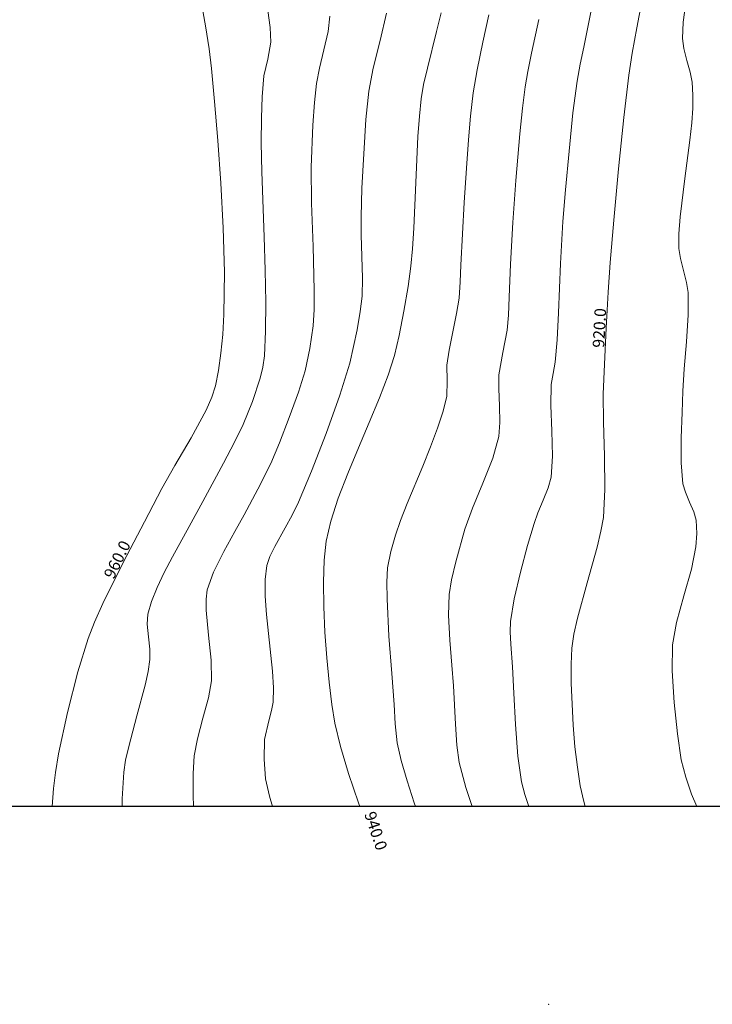
# Model space of a CAD drawing. Units: millimetres. Extents: x 316242 to 317929, y 4268173 to 4269144.
# Drawn here: x 316934 to 317024, y 4268173 to 4268300 of the extents above; entities that cross this region are included whole.
import ezdxf

# ---------------------------------------------------------------- set-up
doc = ezdxf.new("R2010")
doc.units = ezdxf.units.MM
doc.linetypes.add('ACAD_ISO10W100', pattern=[457.2, 304.8, -76.2, 0, -76.2])
doc.layers.get('0').update_dxf_attribs({"color": 255})
for name, color, linetype in [('AKTINES_R1', 7, 'ACAD_ISO10W100'), ('CONTOURS_MAJOR', 21, 'Continuous'), ('CONTOURS_MAJOR_ELEVATIONS', 7, 'Continuous'), ('CONTOURS_MINOR', 31, 'Continuous')]:
    doc.layers.add(name, color=color, linetype=linetype)

msp = doc.modelspace()

# ---------------------------------------------------------------- linework, layer by layer
msp.add_lwpolyline([(317929.47, 4268198.63), (316242.09, 4268198.63), (316242.09, 4269113.21), (317929.47, 4269113.21)], close=True)
at = {"layer": 'AKTINES_R1', "lineweight": 0}
msp.add_point((317002.69, 4268173.14), dxfattribs=at)
msp.add_point((317002.69, 4268173.14), dxfattribs=at)
at = {"layer": 'CONTOURS_MAJOR', "lineweight": 0}
for points, elevation in [([(316938.7, 4268198.63), (316938.84, 4268200.98), (316939.1, 4268203.03), (316939.51, 4268205.43), (316940.64, 4268210.75), (316941.99, 4268216.02), (316943.33, 4268220.31), (316944.15, 4268222.41), (316945.23, 4268224.8), (316947.84, 4268230.08), (316950.57, 4268235.32), (316952.83, 4268239.65), (316954.5, 4268242.61), (316956.59, 4268246.15), (316958.53, 4268249.75), (316959.26, 4268251.4), (316959.74, 4268252.88), (316960.14, 4268254.86), (316960.44, 4268257.07), (316960.66, 4268259.47), (316960.8, 4268262.04), (316960.88, 4268267.51), (316960.74, 4268273.25), (316960.44, 4268279), (316960.05, 4268284.5), (316959.62, 4268289.52), (316959.22, 4268293.79), (316958.92, 4268296.31), (316958.46, 4268299.25), (316957.27, 4268305.79)], 960), ([(317015.41, 4268306.33), (317014.04, 4268299), (317013.46, 4268295.73), (317013.03, 4268292.91), (317012.38, 4268287.45), (317011.7, 4268280.85), (317011.08, 4268274.24), (317010.62, 4268268.76), (317010.36, 4268264.92), (317010.1, 4268260.28), (317009.87, 4268255.64), (317009.73, 4268251.79), (317009.76, 4268248.18), (317009.87, 4268243.83), (317009.92, 4268239.49), (317009.74, 4268235.9), (317009.43, 4268234.12), (317008.94, 4268232.06), (317007.65, 4268227.48), (317006.39, 4268222.9), (317005.93, 4268220.84), (317005.68, 4268219.05), (317005.58, 4268216.98), (317005.58, 4268214.55), (317005.83, 4268209.11), (317006.07, 4268206.34), (317006.39, 4268203.7), (317006.76, 4268201.31), (317007.2, 4268199.28), (317007.41, 4268198.63)], 920), ([(316988.82, 4268300.96), (316988.24, 4268298.54), (316987.05, 4268293.81), (316986.57, 4268291.69), (316986.25, 4268289.87), (316986.02, 4268287.62), (316985.84, 4268284.99), (316985.57, 4268279.08), (316985.31, 4268273.17), (316985.14, 4268270.54), (316984.93, 4268268.29), (316984.56, 4268265.66), (316984.03, 4268262.49), (316983.43, 4268259.34), (316982.83, 4268256.76), (316982.01, 4268254.22), (316980.88, 4268251.31), (316979.56, 4268248.15), (316978.16, 4268244.86), (316976.79, 4268241.56), (316975.56, 4268238.37), (316974.6, 4268235.43), (316974.01, 4268232.84), (316973.76, 4268230.41), (316973.66, 4268227.54), (316973.69, 4268224.39), (316973.83, 4268221.1), (316974.07, 4268217.8), (316974.38, 4268214.66), (316974.74, 4268211.8), (316975.13, 4268209.37), (316975.84, 4268206.36), (316976.89, 4268202.89), (316978.17, 4268199.13), (316978.36, 4268198.63)], 940)]:
    msp.add_lwpolyline(points, dxfattribs=dict(at, elevation=elevation))
at = {"layer": 'CONTOURS_MINOR', "lineweight": 0}
for points, elevation in [([(317021.78, 4268198.63), (317021.11, 4268200.21), (317020.37, 4268202.42), (317019.78, 4268204.67), (317019.28, 4268208), (317018.85, 4268212.06), (317018.6, 4268216.12), (317018.64, 4268219.49), (317019.17, 4268222.38), (317020.11, 4268225.81), (317021.08, 4268229.25), (317021.68, 4268232.13), (317021.79, 4268233.83), (317021.72, 4268235.54), (317021.39, 4268236.62), (317020.86, 4268237.89), (317020.33, 4268239.16), (317020, 4268240.24), (317019.76, 4268242.92), (317019.77, 4268246.18), (317019.89, 4268249.45), (317019.99, 4268252.16), (317020.17, 4268255.04), (317020.45, 4268258.53), (317020.67, 4268262.01), (317020.66, 4268264.89), (317020.44, 4268266.18), (317020.05, 4268267.72), (317019.67, 4268269.26), (317019.47, 4268270.55), (317019.47, 4268272.44), (317019.63, 4268274.65), (317020.23, 4268279.6), (317020.9, 4268284.55), (317021.15, 4268286.76), (317021.28, 4268288.66), (317021.27, 4268290.33), (317021.17, 4268292), (317020.91, 4268293.28), (317020.51, 4268294.81), (317020.13, 4268296.35), (317019.95, 4268297.64), (317020.04, 4268299.76), (317020.35, 4268302.22)], 915), ([(316947.72, 4268198.63), (316947.72, 4268199.64), (316947.91, 4268203.08), (316948.15, 4268204.61), (316948.55, 4268206.38), (316949.61, 4268210.33), (316950.66, 4268214.27), (316951.05, 4268216.04), (316951.28, 4268217.58), (316951.25, 4268218.91), (316951.08, 4268220.52), (316950.93, 4268222.13), (316951, 4268223.45), (316951.47, 4268225.06), (316952.2, 4268226.88), (316953.13, 4268228.82), (316954.18, 4268230.83), (316956.36, 4268234.72), (316958.12, 4268237.95), (316960.77, 4268242.89), (316962.2, 4268245.59), (316963.31, 4268247.87), (316964.5, 4268250.83), (316965.51, 4268253.85), (316965.83, 4268255.28), (316966.04, 4268256.73), (316966.2, 4268259.93), (316966.22, 4268263.67), (316966.15, 4268267.78), (316966.01, 4268272.07), (316965.72, 4268280.46), (316965.64, 4268284.21), (316965.65, 4268287.42), (316965.76, 4268290.12), (316965.98, 4268292.81), (316966.47, 4268294.98), (316966.86, 4268297.16), (316966.77, 4268299.05), (316966.5, 4268301.26)], 955), ([(316967.07, 4268198.63), (316966.69, 4268199.96), (316966.19, 4268202.22), (316965.99, 4268204.74), (316966.06, 4268207.27), (316966.62, 4268209.69), (316966.97, 4268211), (316967.18, 4268212.11), (316967.22, 4268213.95), (316967.09, 4268216.1), (316966.57, 4268220.94), (316966.32, 4268223.4), (316966.15, 4268225.76), (316966.14, 4268227.9), (316966.34, 4268229.71), (316966.74, 4268230.85), (316967.4, 4268232.17), (316968.72, 4268234.55), (316969.6, 4268236.19), (316970.45, 4268237.85), (316972.12, 4268241.85), (316974.01, 4268246.73), (316975.77, 4268251.65), (316977.06, 4268255.79), (316977.99, 4268260.09), (316978.39, 4268262.46), (316978.63, 4268264.44), (316978.69, 4268266.75), (316978.62, 4268269.55), (316978.53, 4268272.35), (316978.5, 4268274.67), (316978.62, 4268278.34), (316978.84, 4268282.77), (316979.13, 4268287.19), (316979.5, 4268290.85), (316980.08, 4268293.81), (316980.96, 4268297.36), (316981.76, 4268300.91)], 945), ([(316985.5, 4268198.63), (316985.33, 4268199.13), (316984.43, 4268201.97), (316983.68, 4268204.59), (316983.15, 4268206.85), (316982.89, 4268209.31), (316982.77, 4268211.79), (316982.46, 4268215.78), (316982.09, 4268220.6), (316981.85, 4268225.41), (316981.84, 4268227.56), (316981.93, 4268229.39), (316982.36, 4268231.52), (316982.94, 4268233.61), (316983.59, 4268235.5), (316984.44, 4268237.68), (316986.46, 4268242.53), (316987.46, 4268245.01), (316988.36, 4268247.4), (316989.09, 4268249.61), (316989.56, 4268251.54), (316989.59, 4268253.52), (316989.55, 4268255.51), (316989.85, 4268257.48), (316990.32, 4268259.84), (316990.8, 4268262.2), (316991.13, 4268264.17), (316991.26, 4268266.29), (316991.35, 4268268.41), (316991.81, 4268276.5), (316992.08, 4268280.93), (316992.34, 4268284.59), (316992.61, 4268287.61), (316992.95, 4268290.63), (316993.48, 4268293.59), (316994.22, 4268297.15), (316994.99, 4268300.71)], 935), ([(317000.12, 4268198.63), (316999.61, 4268200.18), (316999.18, 4268201.81), (316998.73, 4268205.14), (316998.42, 4268209.19), (316998.21, 4268213.26), (316998.04, 4268216.63), (316997.82, 4268219.56), (316997.74, 4268221.17), (316997.76, 4268222.5), (316998.23, 4268225.4), (316999.04, 4268228.86), (316999.97, 4268232.3), (317000.81, 4268235.13), (317001.31, 4268236.49), (317001.98, 4268238.11), (317002.61, 4268239.73), (317003.01, 4268241.11), (317003.19, 4268243.79), (317003.1, 4268247.06), (317002.97, 4268250.33), (317003.01, 4268253.03), (317003.26, 4268254.47), (317003.53, 4268255.91), (317003.77, 4268258.79), (317003.94, 4268262.27), (317004.2, 4268268.65), (317004.53, 4268274.04), (317004.87, 4268278.15), (317005.32, 4268283.11), (317005.82, 4268288.06), (317006.34, 4268292.15), (317006.76, 4268294.33), (317007.21, 4268296.5), (317008.14, 4268301.05)], 925), ([(316956.92, 4268198.63), (316956.85, 4268200.11), (316956.85, 4268202.89), (316956.98, 4268205.17), (316957.41, 4268207.38), (316958.12, 4268210.01), (316958.82, 4268212.64), (316959.23, 4268214.84), (316959.17, 4268217.51), (316958.83, 4268220.73), (316958.54, 4268223.94), (316958.53, 4268225.37), (316958.67, 4268226.58), (316959.47, 4268228.86), (316960.79, 4268231.5), (316962.24, 4268234.09), (316963.42, 4268236.25), (316965.18, 4268239.54), (316966.88, 4268242.86), (316967.99, 4268245.52), (316969.25, 4268248.78), (316970.42, 4268252.06), (316971.28, 4268254.82), (316971.91, 4268257.68), (316972.33, 4268260.58), (316972.44, 4268262.72), (316972.46, 4268265.21), (316972.32, 4268270.81), (316972.12, 4268276.41), (316972.08, 4268281.04), (316972.3, 4268286.45), (316972.5, 4268289.39), (316972.74, 4268291.83), (316973.13, 4268293.8), (316973.72, 4268296.17), (316974.25, 4268298.54), (316974.49, 4268300.52)], 950), ([(316992.82, 4268198.63), (316992.02, 4268201.08), (316991.17, 4268204.33), (316990.86, 4268206.55), (316990.66, 4268209.25), (316990.41, 4268214.21), (316990.2, 4268216.87), (316989.95, 4268220.08), (316989.79, 4268223.29), (316989.85, 4268225.95), (316990.16, 4268227.88), (316990.7, 4268230.19), (316991.87, 4268234.37), (316992.87, 4268237.08), (316994.22, 4268240.32), (316995.49, 4268243.56), (316996.28, 4268246.33), (316996.4, 4268248.12), (316996.35, 4268250.29), (316996.26, 4268252.47), (316996.28, 4268254.27), (316996.79, 4268257.16), (316997.33, 4268260.04), (316997.49, 4268261.96), (316997.6, 4268264.28), (316997.77, 4268268.53), (316998.08, 4268273.92), (316998.44, 4268279.32), (316998.96, 4268285.36), (316999.3, 4268288.66), (316999.64, 4268291.39), (317000, 4268293.37), (317000.49, 4268295.74), (317001.4, 4268300.08)], 930)]:
    msp.add_lwpolyline(points, dxfattribs=dict(at, elevation=elevation))

# ---------------------------------------------------------------- texts
at = {"layer": 'CONTOURS_MAJOR_ELEVATIONS', "lineweight": 0, "char_height": 1.5, "attachment_point": 5}
for s, insert, rotation in [('{\\fArial|b0|i0|c161|p34;920.0}', (317009.23, 4268260.33), 87.0078), ('{\\fArial|b0|i0|c161|p34;960.0}', (316947.06, 4268230.47), 63.8335), ('{\\fArial|b0|i0|c161|p34;940.0}', (316980.41, 4268195.5), 288.4441)]:
    msp.add_mtext(s, dxfattribs=dict(at, insert=insert, rotation=rotation))

doc.saveas('drawing.dxf')
